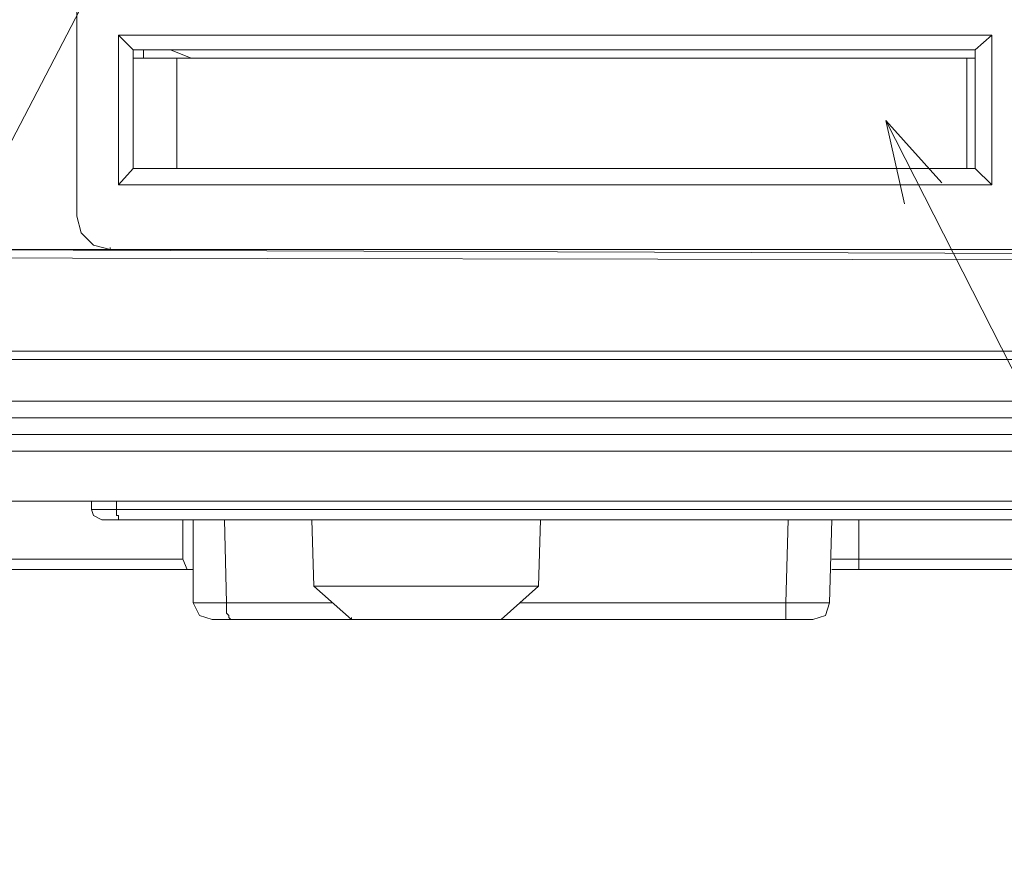
# Model space of a CAD drawing. Units: millimetres. Extents: x -365 to 390, y -269 to 248.
# Drawn here: x -277 to -249, y -249 to -225 of the extents above; entities that cross this region are included whole.
import ezdxf

# ---------------------------------------------------------------- set-up
doc = ezdxf.new("R2010")
doc.units = ezdxf.units.MM
doc.header["$MEASUREMENT"] = 0
doc.layers.add('layer 2', color=7, linetype='Continuous')

msp = doc.modelspace()

# ---------------------------------------------------------------- linework, layer by layer
at = {"layer": 'layer 2', "lineweight": 9}
for points in [[(-275.7633, -213.1053), (-275.7633, -213.1053), (-275.7633, -224.8641), (-275.7633, -224.8641)], [(-275.7633, -230.3558), (-275.7633, -230.3558), (-275.7633, -224.8641), (-275.7633, -224.8641)], [(-274.5693, -225.1627), (-274.5693, -225.1627), (-274.5693, -229.4604), (-274.5693, -229.4604)], [(-249.4995, -229.4604), (-249.4995, -229.4604), (-249.4995, -225.1627), (-249.4995, -225.1627)], [(-274.1517, -225.5804), (-274.1517, -225.5804), (-249.9772, -225.5804), (-249.9772, -225.5804)], [(-273.853, -225.8192), (-273.853, -225.8192), (-273.853, -225.5804), (-273.853, -225.5804)], [(-273.0772, -225.5804), (-273.0772, -225.5804), (-272.4803, -225.8192), (-272.4803, -225.8192)], [(-249.9772, -228.9827), (-249.9772, -228.9827), (-249.9772, -225.5804), (-249.9772, -225.5804)], [(-252.5437, -227.6099), (-252.5437, -227.6099), (-252.0065, -229.9976), (-252.0065, -229.9976)], [(-275.7633, -230.3558), (-275.7633, -230.3558), (-275.7633, -230.296), (-275.7633, -230.296)], [(-281.4338, -231.3106), (-281.4338, -231.3106), (-248.067, -231.4302), (-248.067, -231.4302)], [(-274.8082, -231.3106), (-274.8082, -231.3106), (-274.8082, -231.2511), (-274.8082, -231.2511)], [(-248.7832, -231.3106), (-248.7832, -231.3106), (-274.8082, -231.3106), (-274.8082, -231.3106)], [(-228.6081, -234.2355), (-228.6081, -234.2355), (-279.7623, -234.2355), (-279.7623, -234.2355)], [(-219.2965, -235.6681), (-219.2965, -235.6681), (-279.9414, -235.6681), (-279.9414, -235.6681)], [(-187.0041, -236.6232), (-187.0041, -236.6232), (-328.5889, -236.6232), (-328.5889, -236.6232)], [(-230.9958, -236.6232), (-230.9958, -236.6232), (-274.7484, -236.6232), (-274.7484, -236.6232)], [(-186.9446, -238.5332), (-186.9446, -238.5332), (-328.6484, -238.5332), (-328.6484, -238.5332)], [(-275.3454, -238.5332), (-275.3454, -238.5332), (-275.3454, -238.7721), (-275.3454, -238.7721)], [(-275.047, -239.0704), (-275.047, -239.0704), (-274.5693, -239.0704), (-274.5693, -239.0704)], [(-274.5693, -239.0704), (-274.5693, -239.0704), (-240.546, -239.0704), (-240.546, -239.0704)], [(-272.7191, -240.2046), (-272.7191, -240.2046), (-272.7191, -239.0704), (-272.7191, -239.0704)], [(-272.4205, -241.4581), (-272.4205, -241.4581), (-272.4205, -239.0704), (-272.4205, -239.0704)], [(-268.9586, -240.9804), (-268.9586, -240.9804), (-269.0181, -239.0704), (-269.0181, -239.0704)], [(-262.5121, -240.9804), (-262.5121, -240.9804), (-262.4523, -239.0704), (-262.4523, -239.0704)], [(-255.4088, -241.4581), (-255.4088, -241.4581), (-255.3493, -239.0704), (-255.3493, -239.0704)], [(-254.1553, -241.4581), (-254.1553, -241.4581), (-254.0958, -239.0704), (-254.0958, -239.0704)], [(-272.7191, -240.2046), (-272.7191, -240.2046), (-298.8633, -240.2046), (-298.8633, -240.2046)], [(-272.7191, -240.2046), (-272.7191, -240.2046), (-272.5995, -240.503), (-272.5995, -240.503)], [(-218.4011, -240.2046), (-218.4011, -240.2046), (-253.3198, -240.2046), (-253.3198, -240.2046)], [(-253.3198, -240.2046), (-253.3198, -240.2046), (-253.3198, -240.503), (-253.3198, -240.503)], [(-298.5647, -240.503), (-298.5647, -240.503), (-272.4205, -240.503), (-272.4205, -240.503)], [(-254.0958, -240.503), (-254.0958, -240.503), (-253.3198, -240.503), (-253.3198, -240.503)], [(-268.9586, -240.9804), (-268.9586, -240.9804), (-268.9586, -240.9209), (-268.9586, -240.9209)], [(-262.5121, -240.9804), (-262.5121, -240.9804), (-268.9586, -240.9804), (-268.9586, -240.9804)], [(-267.8842, -241.9355), (-267.8842, -241.9355), (-268.9586, -240.9804), (-268.9586, -240.9804)], [(-263.5865, -241.9355), (-263.5865, -241.9355), (-262.5121, -240.9804), (-262.5121, -240.9804)], [(-268.4214, -241.4581), (-268.4214, -241.4581), (-271.4656, -241.4581), (-271.4656, -241.4581)], [(-263.0493, -241.4581), (-263.0493, -241.4581), (-254.1553, -241.4581), (-254.1553, -241.4581)], [(-267.8842, -241.9355), (-267.8842, -241.9355), (-267.8842, -241.8758), (-267.8842, -241.8758)], [(-271.2865, -241.9355), (-271.2865, -241.9355), (-271.8833, -241.9355), (-271.8833, -241.9355)], [(-267.8842, -241.9355), (-267.8842, -241.9355), (-271.2865, -241.9355), (-271.2865, -241.9355)], [(-263.5865, -241.9355), (-263.5865, -241.9355), (-267.8842, -241.9355), (-267.8842, -241.9355)], [(-255.4686, -241.9355), (-255.4686, -241.9355), (-263.5865, -241.9355), (-263.5865, -241.9355)], [(-255.4686, -241.9355), (-255.4686, -241.9355), (-254.633, -241.9355), (-254.633, -241.9355)]]:
    msp.add_open_spline(points, degree=3, dxfattribs=at)
for points, knots in [([(-294.7447, -217.9402), (-294.7447, -217.9402), (-292.5361, -220.8651), (-292.5361, -220.8651), (-292.5361, -220.8651), (-292.5361, -220.8651), (-290.2082, -223.6106), (-290.2082, -223.6106), (-290.2082, -223.6106), (-290.2082, -223.6106), (-287.761, -226.2967), (-287.761, -226.2967), (-287.761, -226.2967), (-287.761, -226.2967), (-285.1942, -228.9232), (-285.1942, -228.9232), (-285.1942, -228.9232), (-285.1942, -228.9232), (-280.4191, -233.6385), (-280.4191, -233.6385), (-280.4191, -233.6385), (-280.4191, -233.6385), (-279.7028, -234.0565), (-279.7028, -234.0565), (-279.7028, -234.0565), (-279.7028, -234.0565), (-278.9268, -234.2355), (-278.9268, -234.2355), (-278.9268, -234.2355), (-278.9268, -234.2355), (-229.5632, -234.2355), (-229.5632, -234.2355)], [0, 0, 0, 0, 0.1111111, 0.1111111, 0.1111111, 0.1111111, 0.2222222, 0.2222222, 0.2222222, 0.2222222, 0.3333333, 0.3333333, 0.3333333, 0.3333333, 0.4444444, 0.4444444, 0.4444444, 0.4444445, 0.5555556, 0.5555556, 0.5555556, 0.5555556, 0.6666667, 0.6666667, 0.6666667, 0.6666667, 0.7777778, 0.7777778, 0.7777778, 0.7777778, 1, 1, 1, 1]), ([(-288.2384, -248.5611), (-288.2384, -248.5611), (-273.6145, -220.4471), (-273.6145, -220.4471), (-273.6145, -220.4471), (-273.6145, -220.4471), (-274.0919, -222.8348), (-274.0919, -222.8348)], [0, 0, 0, 0, 0.3333333, 0.3333333, 0.3333333, 0.3333333, 1, 1, 1, 1]), ([(-275.7633, -224.8641), (-275.7633, -224.8641), (-275.7633, -230.3558), (-275.7633, -230.3558), (-275.7633, -230.3558), (-275.7633, -230.3558), (-275.6437, -230.8332), (-275.6437, -230.8332), (-275.6437, -230.8332), (-275.6437, -230.8332), (-275.2856, -231.1913), (-275.2856, -231.1913), (-275.2856, -231.1913), (-275.2856, -231.1913), (-274.8082, -231.3106), (-274.8082, -231.3106)], [0, 0, 0, 0, 0.2, 0.2, 0.2, 0.2, 0.4, 0.4, 0.4, 0.4, 0.6, 0.6, 0.6, 0.6, 1, 1, 1, 1]), ([(-274.1517, -228.9827), (-274.1517, -228.9827), (-274.1517, -225.5804), (-274.1517, -225.5804), (-274.1517, -225.5804), (-274.1517, -225.5804), (-274.5693, -225.1627), (-274.5693, -225.1627)], [0, 0, 0, 0, 0.3333333, 0.3333333, 0.3333333, 0.3333333, 1, 1, 1, 1]), ([(-249.9772, -225.5804), (-249.9772, -225.5804), (-249.4995, -225.1627), (-249.4995, -225.1627), (-249.4995, -225.1627), (-249.4995, -225.1627), (-274.5693, -225.1627), (-274.5693, -225.1627)], [0, 0, 0, 0, 0.3333333, 0.3333333, 0.3333333, 0.3333333, 1, 1, 1, 1]), ([(-274.1517, -225.8192), (-274.1517, -225.8192), (-272.8982, -225.8192), (-272.8982, -225.8192), (-272.8982, -225.8192), (-265.3372, -225.8192), (-257.7765, -225.8192), (-250.2158, -225.8192), (-250.2158, -225.8192), (-250.2158, -225.8192), (-249.9772, -225.8192), (-249.9772, -225.8192)], [0, 0, 0, 0, 0.25, 0.25, 0.25, 0.25, 0.5, 0.5, 0.5, 0.5, 1, 1, 1, 1]), ([(-272.8982, -228.9827), (-272.8982, -228.9827), (-272.8982, -225.8192), (-272.8982, -225.8192), (-272.8982, -225.8192), (-272.8982, -225.8192), (-274.1517, -225.8192), (-274.1517, -225.8192)], [0, 0, 0, 0, 0.3333333, 0.3333333, 0.3333333, 0.3333333, 1, 1, 1, 1]), ([(-250.2158, -228.9827), (-250.2158, -228.9827), (-250.2158, -225.8192), (-250.2158, -225.8192), (-250.2158, -225.8192), (-250.2158, -225.8192), (-249.9772, -225.8192), (-249.9772, -225.8192), (-249.9772, -225.8192), (-249.9772, -225.8192), (-274.1517, -225.8192), (-274.1517, -225.8192)], [0, 0, 0, 0, 0.25, 0.25, 0.25, 0.25, 0.5, 0.5, 0.5, 0.5, 1, 1, 1, 1]), ([(-250.2158, -228.9827), (-250.2158, -228.9827), (-250.2158, -225.8192), (-250.2158, -225.8192), (-250.2158, -225.8192), (-250.2158, -225.8192), (-272.8982, -225.8192), (-272.8982, -225.8192), (-272.8982, -225.8192), (-272.8982, -225.8192), (-272.8982, -228.9827), (-272.8982, -228.9827)], [0, 0, 0, 0, 0.25, 0.25, 0.25, 0.25, 0.5, 0.5, 0.5, 0.5, 1, 1, 1, 1]), ([(-242.0384, -248.2628), (-242.0384, -248.2628), (-252.5437, -227.6099), (-252.5437, -227.6099), (-252.5437, -227.6099), (-252.5437, -227.6099), (-250.9321, -229.4006), (-250.9321, -229.4006)], [0, 0, 0, 0, 0.3333333, 0.3333333, 0.3333333, 0.3333333, 1, 1, 1, 1]), ([(-274.1517, -228.9827), (-274.1517, -228.9827), (-274.5693, -229.4604), (-274.5693, -229.4604), (-274.5693, -229.4604), (-274.5693, -229.4604), (-249.4995, -229.4604), (-249.4995, -229.4604), (-249.4995, -229.4604), (-249.4995, -229.4604), (-249.9772, -228.9827), (-249.9772, -228.9827), (-249.9772, -228.9827), (-249.9772, -228.9827), (-274.1517, -228.9827), (-274.1517, -228.9827)], [0, 0, 0, 0, 0.2, 0.2, 0.2, 0.2, 0.4, 0.4, 0.4, 0.4, 0.6, 0.6, 0.6, 0.6, 1, 1, 1, 1]), ([(-275.7633, -230.3558), (-275.7633, -230.3558), (-275.6437, -230.8332), (-275.6437, -230.8332), (-275.6437, -230.8332), (-275.6437, -230.8332), (-275.2856, -231.1913), (-275.2856, -231.1913), (-275.2856, -231.1913), (-275.2856, -231.1913), (-274.8082, -231.3106), (-274.8082, -231.3106)], [0, 0, 0, 0, 0.25, 0.25, 0.25, 0.25, 0.5, 0.5, 0.5, 0.5, 1, 1, 1, 1]), ([(-274.8082, -231.3106), (-274.8082, -231.3106), (-277.4344, -231.3106), (-277.4344, -231.3106), (-277.4344, -231.3106), (-277.4344, -231.3106), (-282.8065, -231.2511), (-282.8065, -231.2511)], [0, 0, 0, 0, 0.3333333, 0.3333333, 0.3333333, 0.3333333, 1, 1, 1, 1]), ([(-281.4935, -231.5495), (-281.4935, -231.5495), (-247.8879, -231.6093), (-247.8879, -231.6093), (-247.8879, -231.6093), (-247.8879, -231.6093), (-248.067, -231.4302), (-248.067, -231.4302)], [0, 0, 0, 0, 0.3333333, 0.3333333, 0.3333333, 0.3333333, 1, 1, 1, 1]), ([(-228.429, -234.4744), (-228.429, -234.4744), (-279.8221, -234.4744), (-279.8221, -234.4744), (-279.8221, -234.4744), (-279.8221, -234.4744), (-279.8819, -235.6681), (-279.8819, -235.6681)], [0, 0, 0, 0, 0.3333333, 0.3333333, 0.3333333, 0.3333333, 1, 1, 1, 1]), ([(-216.133, -234.7727), (-216.133, -234.7727), (-216.7895, -235.3697), (-216.7895, -235.3697), (-216.7895, -235.3697), (-216.7895, -235.3697), (-217.5058, -235.7874), (-217.5058, -235.7874), (-217.5058, -235.7874), (-217.5058, -235.7874), (-218.2818, -236.0262), (-218.2818, -236.0262), (-218.2818, -236.0262), (-218.2818, -236.0262), (-219.0576, -236.1455), (-219.0576, -236.1455), (-219.0576, -236.1455), (-219.0576, -236.1455), (-280.061, -236.1455), (-280.061, -236.1455)], [0, 0, 0, 0, 0.1666667, 0.1666667, 0.1666667, 0.1666667, 0.3333333, 0.3333333, 0.3333333, 0.3333333, 0.5, 0.5, 0.5, 0.5, 0.6666667, 0.6666667, 0.6666667, 0.6666667, 1, 1, 1, 1]), ([(-186.5864, -238.4139), (-186.5864, -238.4139), (-186.5267, -237.1007), (-186.5267, -237.1007), (-186.5267, -237.1007), (-186.5267, -237.1007), (-329.0664, -237.1007), (-329.0664, -237.1007)], [0, 0, 0, 0, 0.3333333, 0.3333333, 0.3333333, 0.3333333, 1, 1, 1, 1]), ([(-274.6291, -238.5332), (-274.6291, -238.5332), (-274.6291, -238.7721), (-274.6291, -238.7721), (-274.6291, -238.7721), (-274.6291, -238.7721), (-275.3454, -238.7721), (-275.3454, -238.7721)], [0, 0, 0, 0, 0.3333333, 0.3333333, 0.3333333, 0.3333333, 1, 1, 1, 1]), ([(-240.9639, -238.5332), (-240.9639, -238.5332), (-240.9639, -238.7721), (-240.9639, -238.7721), (-240.9639, -238.7721), (-240.9639, -238.7721), (-274.6291, -238.7721), (-274.6291, -238.7721)], [0, 0, 0, 0, 0.3333333, 0.3333333, 0.3333333, 0.3333333, 1, 1, 1, 1]), ([(-275.3454, -238.7721), (-275.3454, -238.7721), (-275.2856, -238.9511), (-275.2856, -238.9511), (-275.2856, -238.9511), (-275.2856, -238.9511), (-275.047, -239.0704), (-275.047, -239.0704)], [0, 0, 0, 0, 0.3333333, 0.3333333, 0.3333333, 0.3333333, 1, 1, 1, 1]), ([(-274.6291, -238.7721), (-274.6291, -238.7721), (-274.6291, -238.9511), (-274.6291, -238.9511), (-274.6291, -238.9511), (-274.6291, -238.9511), (-274.5693, -238.9511), (-274.5693, -238.9511), (-274.5693, -238.9511), (-274.5693, -238.9511), (-274.5693, -239.0704), (-274.5693, -239.0704)], [0, 0, 0, 0, 0.25, 0.25, 0.25, 0.25, 0.5, 0.5, 0.5, 0.5, 1, 1, 1, 1]), ([(-272.4205, -241.4581), (-272.4205, -241.4581), (-271.4656, -241.4581), (-271.4656, -241.4581), (-271.4656, -241.4581), (-271.4656, -241.4581), (-271.5251, -239.0704), (-271.5251, -239.0704)], [0, 0, 0, 0, 0.3333333, 0.3333333, 0.3333333, 0.3333333, 1, 1, 1, 1]), ([(-254.0958, -240.2046), (-254.0958, -240.2046), (-253.3198, -240.2046), (-253.3198, -240.2046), (-253.3198, -240.2046), (-253.3198, -240.2046), (-253.3198, -239.0704), (-253.3198, -239.0704)], [0, 0, 0, 0, 0.3333333, 0.3333333, 0.3333333, 0.3333333, 1, 1, 1, 1]), ([(-218.4011, -240.2046), (-218.4011, -240.2046), (-218.6995, -240.503), (-218.6995, -240.503), (-218.6995, -240.503), (-218.6995, -240.503), (-253.3198, -240.503), (-253.3198, -240.503)], [0, 0, 0, 0, 0.3333333, 0.3333333, 0.3333333, 0.3333333, 1, 1, 1, 1]), ([(-272.4205, -241.4581), (-272.4205, -241.4581), (-272.2414, -241.8163), (-272.2414, -241.8163), (-272.2414, -241.8163), (-272.2414, -241.8163), (-271.8833, -241.9355), (-271.8833, -241.9355)], [0, 0, 0, 0, 0.3333333, 0.3333333, 0.3333333, 0.3333333, 1, 1, 1, 1]), ([(-271.4656, -241.4581), (-271.4656, -241.4581), (-271.4656, -241.7565), (-271.4656, -241.7565), (-271.4656, -241.7565), (-271.4656, -241.7565), (-271.4058, -241.8163), (-271.4058, -241.8163), (-271.4058, -241.8163), (-271.4058, -241.8163), (-271.4058, -241.8758), (-271.4058, -241.8758), (-271.4058, -241.8758), (-271.4058, -241.8758), (-271.3461, -241.9355), (-271.3461, -241.9355), (-271.3461, -241.9355), (-271.3461, -241.9355), (-271.2865, -241.9355), (-271.2865, -241.9355)], [0, 0, 0, 0, 0.1666667, 0.1666667, 0.1666667, 0.1666667, 0.3333333, 0.3333333, 0.3333333, 0.3333333, 0.5, 0.5, 0.5, 0.5, 0.6666667, 0.6666667, 0.6666667, 0.6666667, 1, 1, 1, 1]), ([(-255.4686, -241.9355), (-255.4686, -241.9355), (-255.4088, -241.9355), (-255.4088, -241.9355), (-255.4088, -241.9355), (-255.4088, -241.9355), (-255.4088, -241.4581), (-255.4088, -241.4581)], [0, 0, 0, 0, 0.3333333, 0.3333333, 0.3333333, 0.3333333, 1, 1, 1, 1]), ([(-254.633, -241.9355), (-254.633, -241.9355), (-254.2749, -241.8163), (-254.2749, -241.8163), (-254.2749, -241.8163), (-254.2749, -241.8163), (-254.1553, -241.4581), (-254.1553, -241.4581)], [0, 0, 0, 0, 0.3333333, 0.3333333, 0.3333333, 0.3333333, 1, 1, 1, 1])]:
    msp.add_open_spline(points, degree=3, knots=knots, dxfattribs=at)

doc.saveas('drawing.dxf')
